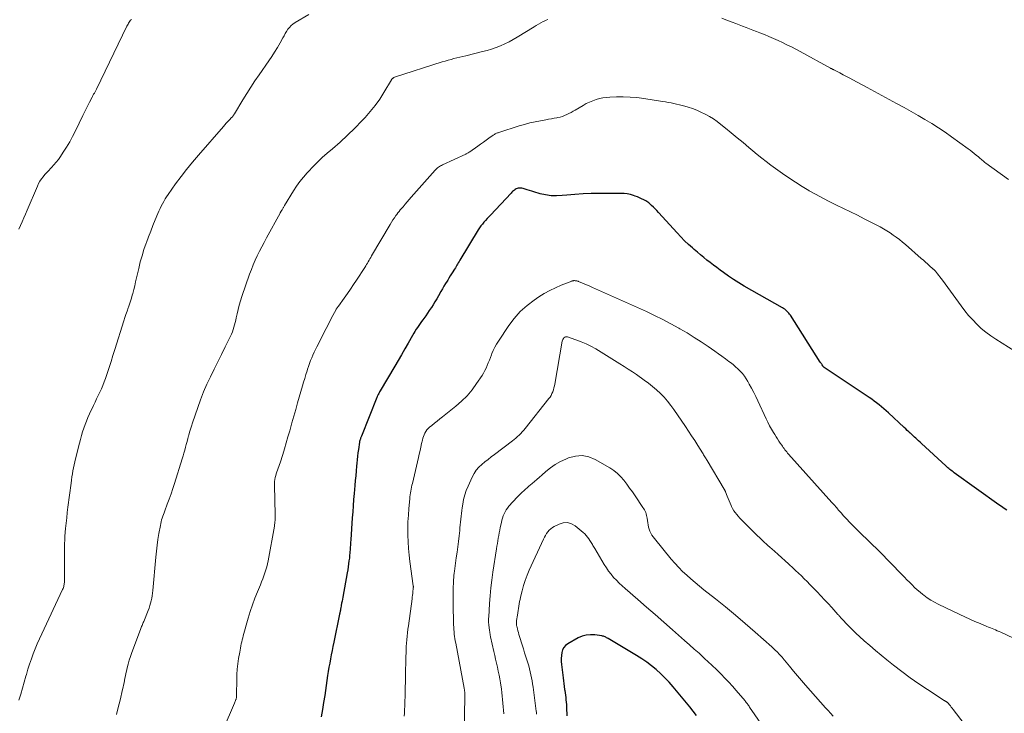
# Model space of a CAD drawing. Units: feet. Extents: x 1955000 to 1960035, y 510000 to 515006.
# Drawn here: x 1957290 to 1957508, y 510207 to 510361 of the extents above; entities that cross this region are included whole.
import ezdxf

# ---------------------------------------------------------------- set-up
doc = ezdxf.new("R2010")
doc.units = ezdxf.units.FT
doc.header["$LTSCALE"] = 100
doc.header["$MEASUREMENT"] = 0
doc.layers.add('CONTOUR INDEX', color=32, linetype='Continuous', lineweight=25)
doc.layers.add('CONTOUR INTERMEDIATE', color=40, linetype='Continuous', lineweight=15)

msp = doc.modelspace()

# ---------------------------------------------------------------- linework, layer by layer
at = {"layer": 'CONTOUR INDEX', "flags": 128}
for points, elevation in [([(1957508.75, 510252.36), (1957508.14, 510252.73), (1957507.56, 510253.12), (1957506.97, 510253.52), (1957497.07, 510260.66), (1957496.83, 510260.83), (1957496.59, 510261.01), (1957496.35, 510261.2), (1957496.11, 510261.39), (1957495.88, 510261.58), (1957495.66, 510261.77), (1957495.43, 510261.97), (1957495.21, 510262.17), (1957489.79, 510267.16), (1957489.49, 510267.44), (1957489.18, 510267.72), (1957488.88, 510268.01), (1957488.58, 510268.29), (1957488.28, 510268.57), (1957487.97, 510268.85), (1957487.67, 510269.13), (1957487.36, 510269.41), (1957487.3, 510269.45), (1957486.97, 510269.75), (1957486.63, 510270.05), (1957486.3, 510270.36), (1957485.97, 510270.66), (1957482.45, 510273.93), (1957481.94, 510274.39), (1957481.43, 510274.84), (1957480.91, 510275.29), (1957480.38, 510275.73), (1957479.85, 510276.15), (1957479.31, 510276.57), (1957478.75, 510276.97), (1957478.19, 510277.36), (1957468.21, 510284.02), (1957468.16, 510284.06), (1957468.12, 510284.09), (1957468.07, 510284.13), (1957468.03, 510284.17), (1957467.99, 510284.22), (1957467.96, 510284.26), (1957467.92, 510284.31), (1957467.89, 510284.36), (1957467.75, 510284.58), (1957467.65, 510284.74), (1957467.55, 510284.89), (1957467.45, 510285.05), (1957467.35, 510285.21), (1957460.7, 510295.6), (1957460.53, 510295.85), (1957460.34, 510296.09), (1957460.14, 510296.32), (1957459.93, 510296.55), (1957459.7, 510296.75), (1957459.46, 510296.95), (1957459.21, 510297.12), (1957458.95, 510297.28), (1957450.47, 510302.09), (1957449.28, 510302.79), (1957448.11, 510303.52), (1957446.97, 510304.29), (1957445.84, 510305.08), (1957445.09, 510305.64), (1957444.36, 510306.18), (1957443.63, 510306.73), (1957442.91, 510307.29), (1957442.19, 510307.86), (1957441.47, 510308.43), (1957440.76, 510309.01), (1957440.06, 510309.59), (1957439.37, 510310.19), (1957438.95, 510310.55), (1957438.06, 510311.35), (1957437.2, 510312.16), (1957436.36, 510313.01), (1957435.55, 510313.88), (1957431.45, 510318.46), (1957431.08, 510318.86), (1957430.7, 510319.25), (1957430.31, 510319.63), (1957429.91, 510320.01), (1957429.52, 510320.36), (1957429.3, 510320.54), (1957429.07, 510320.71), (1957428.84, 510320.86), (1957428.59, 510321.01), (1957428.16, 510321.24), (1957427.69, 510321.47), (1957427.22, 510321.69), (1957426.73, 510321.89), (1957426.24, 510322.07), (1957425.87, 510322.2), (1957425.18, 510322.39), (1957424.49, 510322.54), (1957423.78, 510322.63), (1957423.06, 510322.66), (1957418.25, 510322.67), (1957416.46, 510322.65), (1957414.67, 510322.58), (1957412.89, 510322.46), (1957411.11, 510322.3), (1957410.01, 510322.18), (1957408.78, 510322.12), (1957407.57, 510322.15), (1957406.36, 510322.33), (1957405.17, 510322.6), (1957403.76, 510323.01), (1957403.28, 510323.16), (1957402.79, 510323.3), (1957402.31, 510323.45), (1957401.82, 510323.6), (1957401.35, 510323.74), (1957401.1, 510323.8), (1957400.85, 510323.84), (1957400.59, 510323.84), (1957400.34, 510323.81), (1957400.31, 510323.8), (1957400.07, 510323.74), (1957399.85, 510323.66), (1957399.63, 510323.55), (1957399.43, 510323.42), (1957399.24, 510323.26), (1957399.05, 510323.1), (1957398.87, 510322.93), (1957398.7, 510322.75), (1957394.13, 510317.85), (1957393.77, 510317.46), (1957393.4, 510317.06), (1957393.05, 510316.67), (1957392.69, 510316.27), (1957392.35, 510315.86), (1957392.02, 510315.44), (1957391.71, 510315), (1957391.42, 510314.55), (1957387.32, 510307.81), (1957387.16, 510307.53), (1957386.99, 510307.25), (1957386.83, 510306.97), (1957386.67, 510306.7), (1957386.51, 510306.42), (1957386.34, 510306.14), (1957386.17, 510305.87), (1957386, 510305.59), (1957385.78, 510305.24), (1957385.49, 510304.79), (1957385.2, 510304.34), (1957384.92, 510303.88), (1957384.64, 510303.43), (1957384.5, 510303.2), (1957384.15, 510302.63), (1957383.81, 510302.06), (1957383.47, 510301.48), (1957383.14, 510300.91), (1957382.58, 510299.91), (1957382.19, 510299.26), (1957381.81, 510298.6), (1957381.41, 510297.96), (1957381, 510297.32), (1957380.94, 510297.23), (1957380.55, 510296.64), (1957380.16, 510296.06), (1957379.75, 510295.49), (1957379.33, 510294.92), (1957379.11, 510294.63), (1957378.8, 510294.21), (1957378.5, 510293.79), (1957378.2, 510293.36), (1957377.91, 510292.93), (1957377.63, 510292.49), (1957377.35, 510292.04), (1957377.08, 510291.6), (1957376.82, 510291.14), (1957375.87, 510289.45), (1957375.13, 510288.15), (1957374.39, 510286.86), (1957373.64, 510285.57), (1957372.88, 510284.28), (1957369.63, 510278.81), (1957369.52, 510278.61), (1957369.41, 510278.41), (1957369.31, 510278.22), (1957369.2, 510278.01), (1957369.14, 510277.89), (1957369.07, 510277.75), (1957369.01, 510277.61), (1957368.95, 510277.47), (1957368.89, 510277.33), (1957365.5, 510268.78), (1957365.44, 510268.62), (1957365.37, 510268.45), (1957365.31, 510268.29), (1957365.25, 510268.13), (1957365.18, 510267.96), (1957365.15, 510267.88), (1957365.13, 510267.8), (1957365.1, 510267.72), (1957365.08, 510267.65), (1957365.05, 510267.52), (1957365.02, 510267.4), (1957364.81, 510265.83), (1957364.72, 510265.06), (1957364.62, 510264.29), (1957364.54, 510263.52), (1957364.47, 510262.75), (1957364.41, 510262.14), (1957364.31, 510261.06), (1957364.22, 510259.98), (1957364.12, 510258.9), (1957364.02, 510257.82), (1957363.87, 510256.04), (1957363.75, 510254.68), (1957363.64, 510253.32), (1957363.54, 510251.96), (1957363.44, 510250.6), (1957363.1, 510245.72), (1957363.06, 510245.16), (1957363.03, 510244.61), (1957362.99, 510244.06), (1957362.95, 510243.5), (1957362.93, 510243.1), (1957362.9, 510242.75), (1957362.87, 510242.4), (1957362.83, 510242.05), (1957362.8, 510241.7), (1957362.72, 510241.06), (1957362.64, 510240.39), (1957362.54, 510239.73), (1957362.44, 510239.06), (1957362.32, 510238.4), (1957361.34, 510233.03), (1957361.26, 510232.57), (1957361.18, 510232.11), (1957361.09, 510231.65), (1957361, 510231.19), (1957360.89, 510230.6), (1957360.86, 510230.43), (1957360.83, 510230.27), (1957360.81, 510230.1), (1957360.78, 510229.94), (1957360.75, 510229.77), (1957360.72, 510229.6), (1957360.69, 510229.44), (1957360.65, 510229.27), (1957359.36, 510223), (1957359.17, 510222.08), (1957358.99, 510221.15), (1957358.8, 510220.23), (1957358.62, 510219.31), (1957358.44, 510218.39), (1957358.27, 510217.46), (1957358.12, 510216.53), (1957357.98, 510215.6), (1957357.34, 510211.22), (1957357.09, 510209.63), (1957356.82, 510208.04), (1957356.52, 510206.46)], 980), ([(1957439.89, 510206.78), (1957439.15, 510207.71), (1957438.41, 510208.64), (1957437.66, 510209.56), (1957436.9, 510210.47), (1957434.67, 510213.13), (1957433.79, 510214.14), (1957432.87, 510215.11), (1957431.91, 510216.03), (1957430.91, 510216.93), (1957429.88, 510217.77), (1957428.81, 510218.57), (1957427.71, 510219.32), (1957426.58, 510220.04), (1957420.25, 510223.82), (1957420.08, 510223.92), (1957419.91, 510224.01), (1957419.73, 510224.11), (1957419.56, 510224.2), (1957419.37, 510224.28), (1957419.19, 510224.35), (1957419.01, 510224.39), (1957418.82, 510224.43), (1957417.27, 510224.65), (1957416.32, 510224.69), (1957415.39, 510224.61), (1957414.5, 510224.35), (1957413.62, 510223.97), (1957411.32, 510222.68), (1957410.82, 510222.3), (1957410.41, 510221.86), (1957410.13, 510221.32), (1957409.94, 510220.72), (1957409.86, 510220.06), (1957409.81, 510219.4), (1957409.83, 510218.74), (1957409.88, 510218.08), (1957410.24, 510215.1), (1957410.32, 510214.46), (1957410.41, 510213.82), (1957410.49, 510213.19), (1957410.59, 510212.55), (1957410.62, 510212.31), (1957410.69, 510211.79), (1957410.76, 510211.28), (1957410.83, 510210.76), (1957410.89, 510210.24), (1957410.94, 510209.72), (1957410.98, 510209.2), (1957411.01, 510208.68), (1957411.03, 510208.16), (1957411.04, 510207.92), (1957411.06, 510207.29), (1957411.08, 510206.65)], 960)]:
    msp.add_lwpolyline(points, dxfattribs=dict(at, elevation=elevation))
at = {"layer": 'CONTOUR INTERMEDIATE', "flags": 128}
for points, elevation in [([(1957353.83, 510362.38), (1957350.74, 510360.59), (1957350.29, 510360.28), (1957349.87, 510359.94), (1957349.5, 510359.54), (1957349.17, 510359.1), (1957348.87, 510358.63), (1957348.58, 510358.15), (1957348.3, 510357.67), (1957348.02, 510357.19), (1957347.41, 510356.09), (1957346.82, 510355.06), (1957346.21, 510354.05), (1957345.56, 510353.05), (1957344.9, 510352.07), (1957342.77, 510349.03), (1957341.83, 510347.66), (1957340.91, 510346.27), (1957340.02, 510344.87), (1957339.15, 510343.46), (1957337.28, 510340.36), (1957337.21, 510340.25), (1957337.14, 510340.14), (1957337.07, 510340.02), (1957337, 510339.91), (1957336.92, 510339.8), (1957336.84, 510339.7), (1957336.76, 510339.6), (1957336.67, 510339.5), (1957336.17, 510338.97), (1957335.82, 510338.6), (1957335.49, 510338.24), (1957335.16, 510337.87), (1957334.83, 510337.49), (1957329.28, 510331.14), (1957327.97, 510329.59), (1957326.68, 510328.01), (1957325.45, 510326.4), (1957324.24, 510324.76), (1957322.58, 510322.44), (1957322.24, 510321.94), (1957321.91, 510321.43), (1957321.6, 510320.9), (1957321.31, 510320.37), (1957321.04, 510319.83), (1957320.77, 510319.28), (1957320.52, 510318.73), (1957320.28, 510318.17), (1957319.71, 510316.81), (1957319.2, 510315.57), (1957318.7, 510314.32), (1957318.22, 510313.06), (1957317.75, 510311.8), (1957317.68, 510311.6), (1957317.21, 510310.23), (1957316.78, 510308.84), (1957316.39, 510307.44), (1957316.05, 510306.03), (1957315.57, 510303.92), (1957315.36, 510303.05), (1957315.15, 510302.18), (1957314.94, 510301.31), (1957314.71, 510300.44), (1957314.62, 510300.08), (1957314.43, 510299.4), (1957314.23, 510298.73), (1957314.01, 510298.06), (1957313.77, 510297.39), (1957313.73, 510297.27), (1957313.46, 510296.54), (1957313.21, 510295.81), (1957312.97, 510295.08), (1957312.73, 510294.34), (1957310.75, 510287.99), (1957310.33, 510286.66), (1957309.9, 510285.32), (1957309.47, 510283.99), (1957309.04, 510282.66), (1957308.68, 510281.58), (1957308.41, 510280.8), (1957308.11, 510280.03), (1957307.78, 510279.27), (1957307.43, 510278.53), (1957307.06, 510277.78), (1957306.7, 510277.04), (1957306.34, 510276.3), (1957305.98, 510275.55), (1957305.1, 510273.7), (1957304.75, 510272.92), (1957304.42, 510272.13), (1957304.12, 510271.33), (1957303.84, 510270.52), (1957303.58, 510269.7), (1957303.34, 510268.88), (1957303.11, 510268.05), (1957302.89, 510267.22), (1957302.02, 510263.71), (1957301.86, 510263.04), (1957301.71, 510262.38), (1957301.57, 510261.71), (1957301.44, 510261.04), (1957301.32, 510260.37), (1957301.21, 510259.7), (1957301.11, 510259.02), (1957301.02, 510258.34), (1957300.33, 510253.03), (1957300.18, 510251.83), (1957300.05, 510250.63), (1957299.93, 510249.43), (1957299.82, 510248.23), (1957299.67, 510246.53), (1957299.65, 510246.18), (1957299.62, 510245.83), (1957299.61, 510245.48), (1957299.59, 510245.13), (1957299.58, 510244.78), (1957299.58, 510244.43), (1957299.57, 510244.09), (1957299.57, 510243.74), (1957299.56, 510236.51), (1957299.55, 510236.28), (1957299.53, 510236.05), (1957299.5, 510235.82), (1957299.45, 510235.59), (1957299.39, 510235.37), (1957299.33, 510235.15), (1957299.24, 510234.94), (1957299.15, 510234.73), (1957294.51, 510224.86), (1957294.01, 510223.77), (1957293.53, 510222.66), (1957293.07, 510221.55), (1957292.63, 510220.43), (1957292.22, 510219.3), (1957291.83, 510218.17), (1957291.46, 510217.02), (1957291.11, 510215.87), (1957291, 510215.5), (1957290.62, 510214.16), (1957290.23, 510212.82), (1957289.84, 510211.48), (1957289.45, 510210.14)], 992), ([(1957314.42, 510361.28), (1957314.25, 510361.1), (1957314.09, 510360.9), (1957313.94, 510360.7), (1957313.8, 510360.49), (1957313.67, 510360.27), (1957313.55, 510360.05), (1957313.43, 510359.82), (1957306.67, 510345.79), (1957306.6, 510345.65), (1957306.53, 510345.51), (1957306.45, 510345.37), (1957306.37, 510345.23), (1957306.29, 510345.1), (1957306.2, 510344.96), (1957306.12, 510344.83), (1957306.03, 510344.69), (1957306.02, 510344.67), (1957305.93, 510344.52), (1957305.85, 510344.37), (1957305.76, 510344.22), (1957305.69, 510344.07), (1957305.11, 510342.91), (1957304.75, 510342.18), (1957304.39, 510341.45), (1957304.03, 510340.71), (1957303.67, 510339.98), (1957302, 510336.53), (1957301.38, 510335.32), (1957300.73, 510334.13), (1957300.03, 510332.96), (1957299.3, 510331.82), (1957298.65, 510330.84), (1957298.2, 510330.21), (1957297.73, 510329.6), (1957297.23, 510329.01), (1957296.71, 510328.44), (1957296.49, 510328.22), (1957296.06, 510327.77), (1957295.64, 510327.32), (1957295.23, 510326.85), (1957294.82, 510326.38), (1957294.44, 510325.89), (1957294.1, 510325.38), (1957293.8, 510324.84), (1957293.54, 510324.29), (1957291.3, 510318.93), (1957290.93, 510318.07), (1957290.56, 510317.22), (1957290.18, 510316.36), (1957289.8, 510315.52), (1957289.43, 510314.73)], 996), ([(1957406.87, 510361.31), (1957406.47, 510361.13), (1957406.07, 510360.94), (1957405.83, 510360.81), (1957405.31, 510360.55), (1957404.8, 510360.27), (1957404.3, 510359.98), (1957403.81, 510359.68), (1957400.08, 510357.34), (1957399.18, 510356.81), (1957398.26, 510356.31), (1957397.32, 510355.86), (1957396.36, 510355.44), (1957395.38, 510355.07), (1957394.39, 510354.73), (1957393.39, 510354.43), (1957392.37, 510354.16), (1957388.63, 510353.25), (1957387.98, 510353.09), (1957387.33, 510352.93), (1957386.68, 510352.77), (1957386.02, 510352.6), (1957385.38, 510352.42), (1957384.73, 510352.24), (1957384.08, 510352.05), (1957383.44, 510351.85), (1957372.81, 510348.45), (1957372.7, 510348.41), (1957372.6, 510348.36), (1957372.51, 510348.29), (1957372.42, 510348.22), (1957372.34, 510348.14), (1957372.26, 510348.06), (1957372.19, 510347.97), (1957372.13, 510347.87), (1957370.47, 510345.07), (1957369.54, 510343.61), (1957368.54, 510342.2), (1957367.45, 510340.85), (1957366.3, 510339.55), (1957365.57, 510338.78), (1957364.01, 510337.17), (1957362.41, 510335.6), (1957360.77, 510334.08), (1957359.09, 510332.6), (1957357.89, 510331.58), (1957356.8, 510330.62), (1957355.74, 510329.62), (1957354.71, 510328.59), (1957353.71, 510327.54), (1957353.46, 510327.27), (1957352.62, 510326.31), (1957351.83, 510325.31), (1957351.1, 510324.28), (1957350.41, 510323.21), (1957348.41, 510319.95), (1957348.33, 510319.82), (1957348.26, 510319.69), (1957348.18, 510319.56), (1957348.1, 510319.43), (1957348.03, 510319.3), (1957347.95, 510319.17), (1957347.87, 510319.04), (1957347.79, 510318.91), (1957347.55, 510318.53), (1957347.54, 510318.51), (1957347.52, 510318.49), (1957347.51, 510318.47), (1957347.5, 510318.45), (1957347.46, 510318.38), (1957347.45, 510318.37), (1957347.44, 510318.35), (1957347.43, 510318.33), (1957347.42, 510318.31), (1957344.41, 510312.78), (1957343.89, 510311.8), (1957343.37, 510310.82), (1957342.87, 510309.83), (1957342.37, 510308.83), (1957341.9, 510307.83), (1957341.46, 510306.81), (1957341.05, 510305.78), (1957340.67, 510304.74), (1957338.95, 510299.74), (1957338.64, 510298.8), (1957338.36, 510297.85), (1957338.12, 510296.89), (1957337.9, 510295.93), (1957337.71, 510295.05), (1957337.59, 510294.52), (1957337.47, 510293.99), (1957337.33, 510293.47), (1957337.18, 510292.95), (1957337.02, 510292.43), (1957336.84, 510291.92), (1957336.63, 510291.43), (1957336.4, 510290.94), (1957335.22, 510288.57), (1957334.4, 510286.92), (1957333.59, 510285.27), (1957332.77, 510283.61), (1957331.96, 510281.95), (1957331.18, 510280.28), (1957330.44, 510278.59), (1957329.77, 510276.87), (1957329.15, 510275.14), (1957327.98, 510271.69), (1957327.75, 510271.01), (1957327.54, 510270.33), (1957327.34, 510269.65), (1957327.14, 510268.96), (1957327.11, 510268.86), (1957326.94, 510268.22), (1957326.77, 510267.58), (1957326.6, 510266.94), (1957326.43, 510266.3), (1957326.25, 510265.65), (1957326.07, 510265.02), (1957325.88, 510264.38), (1957325.69, 510263.74), (1957323.99, 510258.29), (1957323.61, 510257.12), (1957323.22, 510255.96), (1957322.81, 510254.81), (1957322.39, 510253.66), (1957321.82, 510252.17), (1957321.67, 510251.77), (1957321.53, 510251.37), (1957321.39, 510250.97), (1957321.26, 510250.57), (1957321.13, 510250.16), (1957321.02, 510249.76), (1957320.93, 510249.34), (1957320.85, 510248.93), (1957320.54, 510247.16), (1957320.32, 510245.85), (1957320.13, 510244.54), (1957319.97, 510243.23), (1957319.83, 510241.91), (1957319.15, 510234.47), (1957319.09, 510233.91), (1957319.01, 510233.35), (1957318.92, 510232.79), (1957318.81, 510232.24), (1957318.68, 510231.69), (1957318.53, 510231.14), (1957318.35, 510230.61), (1957318.15, 510230.08), (1957317.15, 510227.58), (1957317.06, 510227.37), (1957316.97, 510227.15), (1957316.88, 510226.93), (1957316.79, 510226.71), (1957316.69, 510226.49), (1957316.6, 510226.27), (1957316.52, 510226.05), (1957316.43, 510225.83), (1957314.51, 510220.7), (1957314.21, 510219.86), (1957313.94, 510219.01), (1957313.7, 510218.15), (1957313.49, 510217.29), (1957313.32, 510216.56), (1957313.21, 510216.05), (1957313.1, 510215.54), (1957312.99, 510215.03), (1957312.89, 510214.52), (1957312.78, 510214.01), (1957312.67, 510213.5), (1957312.56, 510213), (1957312.44, 510212.49), (1957311.89, 510210.12), (1957311.51, 510208.54), (1957311.14, 510206.95)], 988), ([(1957509.09, 510325.78), (1957504.11, 510329.4), (1957503.9, 510329.56), (1957503.68, 510329.72), (1957503.47, 510329.89), (1957503.27, 510330.06), (1957503.06, 510330.24), (1957502.86, 510330.41), (1957502.65, 510330.59), (1957502.45, 510330.76), (1957501.98, 510331.16), (1957501.53, 510331.53), (1957501.08, 510331.9), (1957500.63, 510332.25), (1957500.16, 510332.59), (1957496.48, 510335.22), (1957495.03, 510336.23), (1957493.56, 510337.22), (1957492.08, 510338.16), (1957490.57, 510339.08), (1957489.05, 510339.97), (1957487.52, 510340.85), (1957485.98, 510341.71), (1957484.43, 510342.56), (1957484.27, 510342.65), (1957482.63, 510343.53), (1957481, 510344.41), (1957479.36, 510345.3), (1957477.73, 510346.18), (1957474.59, 510347.88), (1957473.87, 510348.27), (1957473.15, 510348.65), (1957472.43, 510349.03), (1957471.71, 510349.41), (1957470.47, 510350.04), (1957470.36, 510350.09), (1957470.26, 510350.15), (1957470.15, 510350.2), (1957470.04, 510350.26), (1957469.93, 510350.32), (1957469.83, 510350.37), (1957469.72, 510350.43), (1957469.61, 510350.49), (1957462.86, 510354.16), (1957461.89, 510354.68), (1957460.92, 510355.19), (1957459.94, 510355.69), (1957458.96, 510356.17), (1957457.96, 510356.64), (1957456.96, 510357.09), (1957455.95, 510357.52), (1957454.94, 510357.94), (1957453.92, 510358.34), (1957453.16, 510358.63), (1957452.4, 510358.93), (1957451.63, 510359.22), (1957450.87, 510359.5), (1957450.1, 510359.79), (1957449.34, 510360.08), (1957448.57, 510360.37), (1957447.81, 510360.67), (1957446.78, 510361.09), (1957445.51, 510361.6)], 988), ([(1957510.55, 510287.67), (1957506.29, 510290.3), (1957505.18, 510291.04), (1957504.1, 510291.83), (1957503.08, 510292.7), (1957502.1, 510293.61), (1957501.17, 510294.57), (1957500.27, 510295.57), (1957499.42, 510296.6), (1957498.61, 510297.67), (1957494.45, 510303.38), (1957494.18, 510303.75), (1957493.91, 510304.11), (1957493.63, 510304.47), (1957493.34, 510304.82), (1957492.9, 510305.37), (1957492.83, 510305.44), (1957492.77, 510305.52), (1957492.7, 510305.59), (1957492.63, 510305.67), (1957492.56, 510305.74), (1957492.48, 510305.81), (1957492.41, 510305.88), (1957492.33, 510305.95), (1957491.58, 510306.62), (1957491.13, 510307.03), (1957490.67, 510307.43), (1957490.22, 510307.84), (1957489.76, 510308.24), (1957486.23, 510311.3), (1957485.57, 510311.86), (1957484.91, 510312.4), (1957484.22, 510312.92), (1957483.53, 510313.43), (1957482.82, 510313.92), (1957482.1, 510314.38), (1957481.36, 510314.82), (1957480.6, 510315.23), (1957477.12, 510317.04), (1957475.59, 510317.82), (1957474.06, 510318.59), (1957472.52, 510319.34), (1957470.97, 510320.08), (1957469.43, 510320.83), (1957467.9, 510321.6), (1957466.4, 510322.42), (1957464.9, 510323.26), (1957464.83, 510323.3), (1957463.33, 510324.2), (1957461.85, 510325.14), (1957460.39, 510326.11), (1957458.95, 510327.12), (1957456.4, 510328.96), (1957455.36, 510329.72), (1957454.34, 510330.5), (1957453.34, 510331.3), (1957452.35, 510332.12), (1957451.49, 510332.85), (1957450.19, 510333.94), (1957448.9, 510335.02), (1957447.59, 510336.09), (1957446.29, 510337.16), (1957445.29, 510337.98), (1957444.46, 510338.61), (1957443.61, 510339.21), (1957442.72, 510339.75), (1957441.82, 510340.26), (1957441.77, 510340.29), (1957440.86, 510340.73), (1957439.93, 510341.14), (1957438.98, 510341.49), (1957438.01, 510341.81), (1957437.27, 510342.03), (1957436.66, 510342.21), (1957436.06, 510342.37), (1957435.44, 510342.51), (1957434.83, 510342.65), (1957434.21, 510342.77), (1957433.59, 510342.88), (1957432.97, 510342.99), (1957432.35, 510343.09), (1957428.15, 510343.75), (1957426.65, 510343.94), (1957425.14, 510344.07), (1957423.62, 510344.11), (1957422.11, 510344.1), (1957420.64, 510344.05), (1957419.86, 510343.99), (1957419.08, 510343.88), (1957418.32, 510343.72), (1957417.56, 510343.51), (1957416.82, 510343.24), (1957416.1, 510342.95), (1957415.39, 510342.6), (1957414.7, 510342.22), (1957412.96, 510341.17), (1957412.5, 510340.91), (1957412.03, 510340.65), (1957411.56, 510340.4), (1957411.08, 510340.17), (1957410.59, 510339.96), (1957410.1, 510339.77), (1957409.59, 510339.62), (1957409.07, 510339.5), (1957408.88, 510339.47), (1957408.27, 510339.35), (1957407.65, 510339.23), (1957407.03, 510339.12), (1957406.41, 510339.01), (1957405.25, 510338.81), (1957404.05, 510338.57), (1957402.86, 510338.31), (1957401.68, 510337.99), (1957400.51, 510337.65), (1957396, 510336.21), (1957395.83, 510336.15), (1957395.67, 510336.09), (1957395.5, 510336.02), (1957395.35, 510335.94), (1957395.19, 510335.86), (1957395.04, 510335.77), (1957394.89, 510335.67), (1957394.74, 510335.57), (1957393.79, 510334.91), (1957393.17, 510334.47), (1957392.55, 510334.04), (1957391.94, 510333.6), (1957391.32, 510333.16), (1957389.53, 510331.87), (1957389.42, 510331.8), (1957389.14, 510331.64), (1957389.02, 510331.57), (1957388.89, 510331.5), (1957388.76, 510331.44), (1957388.63, 510331.37), (1957383.45, 510328.99), (1957383.22, 510328.88), (1957383, 510328.76), (1957382.79, 510328.63), (1957382.58, 510328.48), (1957382.39, 510328.33), (1957382.2, 510328.17), (1957382.02, 510327.99), (1957381.84, 510327.81), (1957376.54, 510321.81), (1957376.08, 510321.29), (1957375.63, 510320.77), (1957375.17, 510320.25), (1957374.72, 510319.72), (1957374.38, 510319.31), (1957374.11, 510318.99), (1957373.84, 510318.66), (1957373.58, 510318.32), (1957373.32, 510317.98), (1957373.14, 510317.73), (1957372.8, 510317.25), (1957372.47, 510316.77), (1957372.16, 510316.28), (1957371.85, 510315.78), (1957367.74, 510308.77), (1957367.55, 510308.45), (1957367.37, 510308.13), (1957367.18, 510307.81), (1957367, 510307.5), (1957366.81, 510307.18), (1957366.62, 510306.87), (1957366.43, 510306.55), (1957366.23, 510306.24), (1957364.41, 510303.42), (1957363.74, 510302.41), (1957363.07, 510301.4), (1957362.37, 510300.41), (1957361.66, 510299.42), (1957360.37, 510297.66), (1957360.3, 510297.56), (1957360.23, 510297.46), (1957360.16, 510297.37), (1957360.1, 510297.27), (1957360.03, 510297.17), (1957359.97, 510297.07), (1957359.91, 510296.97), (1957359.86, 510296.86), (1957358.8, 510294.87), (1957358.23, 510293.77), (1957357.65, 510292.67), (1957357.09, 510291.56), (1957356.52, 510290.45), (1957355.59, 510288.6), (1957355.3, 510288), (1957355.01, 510287.39), (1957354.73, 510286.77), (1957354.46, 510286.16), (1957354.21, 510285.53), (1957353.97, 510284.9), (1957353.74, 510284.27), (1957353.53, 510283.63), (1957353.41, 510283.26), (1957353.15, 510282.43), (1957352.9, 510281.6), (1957352.65, 510280.77), (1957352.4, 510279.93), (1957351.31, 510276.16), (1957350.89, 510274.69), (1957350.47, 510273.21), (1957350.05, 510271.73), (1957349.64, 510270.25), (1957349.56, 510269.94), (1957349.18, 510268.61), (1957348.8, 510267.29), (1957348.4, 510265.97), (1957348, 510264.66), (1957347.42, 510262.85), (1957347.29, 510262.44), (1957347.15, 510262.04), (1957347, 510261.63), (1957346.85, 510261.23), (1957346.71, 510260.83), (1957346.57, 510260.42), (1957346.46, 510260.01), (1957346.36, 510259.6), (1957346.35, 510259.56), (1957346.27, 510259.13), (1957346.21, 510258.69), (1957346.18, 510258.25), (1957346.18, 510257.8), (1957346.34, 510251.34), (1957346.34, 510251.02), (1957346.34, 510250.7), (1957346.33, 510250.38), (1957346.32, 510250.06), (1957346.29, 510249.74), (1957346.26, 510249.42), (1957346.22, 510249.11), (1957346.16, 510248.79), (1957344.76, 510241.1), (1957344.62, 510240.41), (1957344.46, 510239.73), (1957344.27, 510239.06), (1957344.06, 510238.39), (1957343.82, 510237.73), (1957343.58, 510237.07), (1957343.32, 510236.42), (1957343.06, 510235.77), (1957342.4, 510234.21), (1957341.82, 510232.77), (1957341.28, 510231.32), (1957340.8, 510229.85), (1957340.35, 510228.37), (1957339.26, 510224.45), (1957339.13, 510224), (1957339.02, 510223.54), (1957338.91, 510223.09), (1957338.81, 510222.63), (1957338.71, 510222.18), (1957338.62, 510221.72), (1957338.54, 510221.26), (1957338.46, 510220.8), (1957338.22, 510219.38), (1957338.06, 510218.21), (1957337.93, 510217.03), (1957337.85, 510215.85), (1957337.81, 510214.67), (1957337.77, 510211.44), (1957337.77, 510211.3), (1957337.77, 510211.17), (1957337.76, 510211.04), (1957337.75, 510210.91), (1957337.74, 510210.78), (1957337.72, 510210.65), (1957337.68, 510210.52), (1957337.64, 510210.4), (1957337.59, 510210.26), (1957337.52, 510210.07), (1957337.44, 510209.87), (1957337.36, 510209.68), (1957337.28, 510209.49), (1957332.3, 510197.82)], 984), ([(1957510.27, 510223.94), (1957507.4, 510225.23), (1957507.02, 510225.4), (1957506.64, 510225.56), (1957506.26, 510225.73), (1957505.87, 510225.89), (1957505.49, 510226.04), (1957505.1, 510226.2), (1957504.72, 510226.36), (1957504.33, 510226.52), (1957502.81, 510227.14), (1957501.67, 510227.62), (1957500.54, 510228.11), (1957499.41, 510228.62), (1957498.3, 510229.15), (1957493.49, 510231.47), (1957492.66, 510231.9), (1957491.85, 510232.37), (1957491.07, 510232.89), (1957490.32, 510233.44), (1957490.1, 510233.61), (1957489.48, 510234.12), (1957488.87, 510234.64), (1957488.28, 510235.19), (1957487.71, 510235.75), (1957487.15, 510236.33), (1957486.58, 510236.9), (1957486.02, 510237.48), (1957485.46, 510238.05), (1957480.48, 510243.14), (1957480.04, 510243.58), (1957479.61, 510244.02), (1957479.16, 510244.45), (1957478.71, 510244.87), (1957478.27, 510245.3), (1957477.82, 510245.73), (1957477.38, 510246.16), (1957476.94, 510246.59), (1957473.76, 510249.78), (1957473.32, 510250.23), (1957472.88, 510250.7), (1957472.45, 510251.17), (1957472.03, 510251.65), (1957471.62, 510252.12), (1957471.41, 510252.37), (1957471.2, 510252.61), (1957470.99, 510252.85), (1957470.78, 510253.1), (1957470.56, 510253.34), (1957470.35, 510253.58), (1957470.13, 510253.82), (1957469.92, 510254.06), (1957460.28, 510264.79), (1957460.08, 510265.02), (1957459.88, 510265.26), (1957459.69, 510265.51), (1957459.5, 510265.76), (1957459.31, 510266.01), (1957459.13, 510266.26), (1957458.95, 510266.52), (1957458.77, 510266.77), (1957458.47, 510267.2), (1957458.15, 510267.67), (1957457.83, 510268.15), (1957457.52, 510268.63), (1957457.22, 510269.12), (1957456.92, 510269.6), (1957456.49, 510270.33), (1957456.08, 510271.08), (1957455.69, 510271.84), (1957455.32, 510272.61), (1957453.49, 510276.59), (1957453.04, 510277.54), (1957452.58, 510278.48), (1957452.09, 510279.41), (1957451.59, 510280.34), (1957451.27, 510280.91), (1957450.9, 510281.53), (1957450.5, 510282.11), (1957450.05, 510282.67), (1957449.57, 510283.2), (1957449.06, 510283.71), (1957448.53, 510284.19), (1957447.99, 510284.65), (1957447.42, 510285.09), (1957447.04, 510285.38), (1957446.27, 510285.94), (1957445.5, 510286.51), (1957444.72, 510287.06), (1957443.94, 510287.61), (1957442.46, 510288.65), (1957440.93, 510289.7), (1957439.37, 510290.71), (1957437.79, 510291.68), (1957436.18, 510292.62), (1957435.92, 510292.77), (1957434.16, 510293.74), (1957432.38, 510294.68), (1957430.57, 510295.56), (1957428.75, 510296.41), (1957416.76, 510301.8), (1957416.22, 510302.04), (1957415.66, 510302.28), (1957415.11, 510302.52), (1957414.55, 510302.75), (1957413.7, 510303.1), (1957413.57, 510303.15), (1957413.44, 510303.19), (1957413.31, 510303.22), (1957413.17, 510303.25), (1957413.14, 510303.26), (1957413.02, 510303.28), (1957412.9, 510303.29), (1957412.78, 510303.3), (1957412.65, 510303.3), (1957412.53, 510303.29), (1957412.41, 510303.27), (1957412.3, 510303.24), (1957412.18, 510303.2), (1957409.81, 510302.27), (1957408.53, 510301.72), (1957407.29, 510301.11), (1957406.08, 510300.43), (1957404.9, 510299.69), (1957403.84, 510298.97), (1957402.24, 510297.75), (1957400.74, 510296.41), (1957399.41, 510294.92), (1957398.19, 510293.31), (1957395.88, 510289.87), (1957395.46, 510289.21), (1957395.08, 510288.53), (1957394.74, 510287.82), (1957394.44, 510287.1), (1957394.33, 510286.8), (1957394.1, 510286.22), (1957393.88, 510285.63), (1957393.65, 510285.05), (1957393.42, 510284.47), (1957393.18, 510283.89), (1957392.9, 510283.33), (1957392.6, 510282.79), (1957392.27, 510282.26), (1957391.05, 510280.43), (1957390.03, 510279.05), (1957388.94, 510277.74), (1957387.72, 510276.54), (1957386.43, 510275.41), (1957383.46, 510273.05), (1957382.87, 510272.58), (1957382.29, 510272.1), (1957381.7, 510271.63), (1957381.12, 510271.15), (1957380.6, 510270.73), (1957380.3, 510270.44), (1957380.02, 510270.14), (1957379.79, 510269.81), (1957379.58, 510269.45), (1957379.41, 510269.07), (1957379.26, 510268.68), (1957379.13, 510268.29), (1957379.02, 510267.89), (1957378.85, 510267.14), (1957378.67, 510266.35), (1957378.49, 510265.57), (1957378.31, 510264.79), (1957378.13, 510264.01), (1957376.79, 510258.29), (1957376.69, 510257.87), (1957376.6, 510257.44), (1957376.51, 510257.01), (1957376.43, 510256.58), (1957376.36, 510256.15), (1957376.3, 510255.71), (1957376.25, 510255.28), (1957376.2, 510254.84), (1957376.01, 510252.68), (1957375.9, 510251.21), (1957375.82, 510249.74), (1957375.79, 510248.26), (1957375.79, 510246.79), (1957375.84, 510245.32), (1957375.92, 510243.85), (1957376.06, 510242.38), (1957376.24, 510240.92), (1957376.99, 510235.55), (1957377, 510235.49), (1957377, 510235.44), (1957377.01, 510235.38), (1957377.01, 510235.32), (1957377.01, 510235.2), (1957377, 510235.15), (1957377, 510235.04), (1957377, 510235.02), (1957377, 510235), (1957377, 510234.98), (1957376.99, 510234.97), (1957376.91, 510234.22), (1957376.87, 510233.82), (1957376.82, 510233.43), (1957376.77, 510233.04), (1957376.72, 510232.65), (1957375.9, 510226.68), (1957375.8, 510225.91), (1957375.71, 510225.13), (1957375.63, 510224.36), (1957375.56, 510223.58), (1957375.5, 510222.81), (1957375.45, 510222.03), (1957375.41, 510221.25), (1957375.38, 510220.47), (1957375.37, 510220.08), (1957375.34, 510219.1), (1957375.32, 510218.12), (1957375.29, 510217.14), (1957375.27, 510216.16), (1957375.17, 510211.04), (1957375.16, 510210.64), (1957375.15, 510210.24), (1957375.14, 510209.84), (1957375.13, 510209.45), (1957375.11, 510209.05), (1957375.1, 510208.65), (1957375.07, 510208.25), (1957375.05, 510207.86), (1957375.01, 510207.25), (1957374.95, 510206.56)], 976), ([(1957500.95, 510202.7), (1957496.83, 510208.11), (1957496.63, 510208.37), (1957496.43, 510208.62), (1957496.23, 510208.87), (1957496.02, 510209.12), (1957495.73, 510209.47), (1957495.67, 510209.54), (1957495.6, 510209.61), (1957495.53, 510209.67), (1957495.45, 510209.73), (1957495.43, 510209.74), (1957495.36, 510209.79), (1957495.29, 510209.83), (1957495.22, 510209.87), (1957495.15, 510209.91), (1957495.07, 510209.95), (1957495, 510209.99), (1957494.93, 510210.04), (1957494.86, 510210.08), (1957491.12, 510212.5), (1957489.2, 510213.79), (1957487.3, 510215.11), (1957485.45, 510216.48), (1957483.62, 510217.89), (1957482.13, 510219.07), (1957480.84, 510220.11), (1957479.57, 510221.17), (1957478.32, 510222.25), (1957477.08, 510223.34), (1957476.05, 510224.27), (1957475.34, 510224.92), (1957474.65, 510225.58), (1957473.97, 510226.26), (1957473.3, 510226.95), (1957472.24, 510228.08), (1957472.11, 510228.21), (1957471.98, 510228.35), (1957471.86, 510228.49), (1957471.74, 510228.64), (1957471.61, 510228.78), (1957471.49, 510228.92), (1957471.37, 510229.06), (1957471.24, 510229.2), (1957469.9, 510230.7), (1957469.1, 510231.58), (1957468.3, 510232.46), (1957467.48, 510233.32), (1957466.65, 510234.18), (1957465.67, 510235.19), (1957465.04, 510235.82), (1957464.41, 510236.46), (1957463.78, 510237.09), (1957463.14, 510237.72), (1957462.5, 510238.34), (1957461.85, 510238.96), (1957461.2, 510239.57), (1957460.54, 510240.18), (1957460.31, 510240.39), (1957459.53, 510241.11), (1957458.75, 510241.81), (1957457.96, 510242.51), (1957457.17, 510243.21), (1957456.12, 510244.13), (1957455.72, 510244.48), (1957455.33, 510244.83), (1957454.95, 510245.19), (1957454.57, 510245.56), (1957454.19, 510245.93), (1957453.82, 510246.3), (1957453.44, 510246.67), (1957453.06, 510247.04), (1957450.24, 510249.8), (1957449.86, 510250.18), (1957449.49, 510250.57), (1957449.13, 510250.97), (1957448.78, 510251.37), (1957448.45, 510251.79), (1957448.15, 510252.22), (1957447.88, 510252.68), (1957447.64, 510253.16), (1957447.55, 510253.35), (1957447.32, 510253.87), (1957447.09, 510254.4), (1957446.87, 510254.94), (1957446.67, 510255.47), (1957446.32, 510256.4), (1957446.29, 510256.47), (1957446.26, 510256.55), (1957446.22, 510256.63), (1957446.19, 510256.7), (1957446.15, 510256.78), (1957446.11, 510256.85), (1957446.06, 510256.93), (1957446.02, 510257), (1957442.24, 510263.33), (1957442.11, 510263.55), (1957441.98, 510263.76), (1957441.85, 510263.98), (1957441.71, 510264.19), (1957441.58, 510264.41), (1957441.45, 510264.62), (1957441.31, 510264.83), (1957441.18, 510265.05), (1957440.13, 510266.73), (1957439.46, 510267.78), (1957438.78, 510268.83), (1957438.1, 510269.86), (1957437.4, 510270.89), (1957434.82, 510274.66), (1957434.13, 510275.6), (1957433.42, 510276.52), (1957432.65, 510277.39), (1957431.84, 510278.23), (1957431, 510279.03), (1957430.12, 510279.8), (1957429.21, 510280.53), (1957428.27, 510281.22), (1957426.54, 510282.43), (1957425.63, 510283.05), (1957424.72, 510283.66), (1957423.79, 510284.26), (1957422.86, 510284.84), (1957417.48, 510288.13), (1957416.42, 510288.72), (1957415.34, 510289.27), (1957414.23, 510289.74), (1957413.09, 510290.16), (1957411.21, 510290.79), (1957411, 510290.82), (1957410.8, 510290.8), (1957410.62, 510290.73), (1957410.45, 510290.61), (1957410.31, 510290.44), (1957410.19, 510290.26), (1957410.11, 510290.06), (1957410.05, 510289.84), (1957408.42, 510280.34), (1957408.34, 510279.91), (1957408.23, 510279.48), (1957408.1, 510279.05), (1957407.96, 510278.63), (1957407.78, 510278.22), (1957407.58, 510277.83), (1957407.35, 510277.46), (1957407.09, 510277.1), (1957401.81, 510270.48), (1957401.5, 510270.1), (1957401.18, 510269.73), (1957400.85, 510269.36), (1957400.51, 510269.01), (1957400.15, 510268.67), (1957399.79, 510268.34), (1957399.42, 510268.03), (1957399.03, 510267.72), (1957395, 510264.72), (1957394.29, 510264.17), (1957393.58, 510263.62), (1957392.88, 510263.05), (1957392.19, 510262.48), (1957391.55, 510261.86), (1957390.97, 510261.19), (1957390.49, 510260.46), (1957390.07, 510259.68), (1957389.14, 510257.66), (1957388.75, 510256.69), (1957388.41, 510255.71), (1957388.16, 510254.7), (1957387.97, 510253.68), (1957387.86, 510252.87), (1957387.77, 510252.24), (1957387.69, 510251.6), (1957387.62, 510250.97), (1957387.56, 510250.33), (1957387.5, 510249.69), (1957387.43, 510249.06), (1957387.36, 510248.42), (1957387.29, 510247.79), (1957387.16, 510246.62), (1957387.01, 510245.41), (1957386.86, 510244.19), (1957386.7, 510242.98), (1957386.54, 510241.76), (1957386.13, 510238.81), (1957386.07, 510238.33), (1957386.02, 510237.85), (1957385.98, 510237.38), (1957385.94, 510236.9), (1957385.91, 510236.42), (1957385.89, 510235.94), (1957385.87, 510235.46), (1957385.87, 510234.98), (1957385.86, 510231.75), (1957385.87, 510230.77), (1957385.87, 510229.78), (1957385.89, 510228.8), (1957385.91, 510227.82), (1957385.94, 510226.88), (1957385.96, 510226.37), (1957385.99, 510225.86), (1957386.04, 510225.34), (1957386.09, 510224.83), (1957386.16, 510224.32), (1957386.24, 510223.81), (1957386.32, 510223.31), (1957386.41, 510222.8), (1957388.27, 510212.82), (1957388.3, 510212.66), (1957388.33, 510212.49), (1957388.35, 510212.33), (1957388.37, 510212.17), (1957388.4, 510211.99), (1957388.41, 510211.92), (1957388.42, 510211.84), (1957388.42, 510211.77), (1957388.43, 510211.69), (1957388.44, 510211.62), (1957388.45, 510211.54), (1957388.45, 510211.47), (1957388.46, 510211.39), (1957388.46, 510211.35), (1957388.47, 510211.25), (1957388.47, 510211.16), (1957388.47, 510211.06), (1957388.47, 510210.96), (1957388.3, 510202.8)], 972), ([(1957470.2, 510206.63), (1957469.62, 510207.23), (1957469.06, 510207.85), (1957468.5, 510208.47), (1957464.06, 510213.5), (1957463.16, 510214.53), (1957462.27, 510215.57), (1957461.39, 510216.61), (1957460.52, 510217.67), (1957459.05, 510219.47), (1957458.92, 510219.62), (1957458.79, 510219.78), (1957458.66, 510219.94), (1957458.52, 510220.09), (1957458.38, 510220.24), (1957458.24, 510220.39), (1957458.1, 510220.53), (1957457.96, 510220.68), (1957457.7, 510220.93), (1957457.42, 510221.19), (1957457.14, 510221.46), (1957456.85, 510221.72), (1957456.57, 510221.98), (1957452.86, 510225.28), (1957450.7, 510227.17), (1957448.52, 510229.03), (1957446.31, 510230.86), (1957444.07, 510232.65), (1957441.5, 510234.68), (1957440.53, 510235.46), (1957439.57, 510236.25), (1957438.63, 510237.06), (1957437.7, 510237.89), (1957436.79, 510238.74), (1957435.91, 510239.61), (1957435.08, 510240.53), (1957434.27, 510241.47), (1957430.54, 510246.02), (1957430.25, 510246.41), (1957429.98, 510246.81), (1957429.75, 510247.23), (1957429.54, 510247.67), (1957429.37, 510248.12), (1957429.23, 510248.58), (1957429.12, 510249.05), (1957429.04, 510249.53), (1957428.9, 510250.55), (1957428.85, 510250.87), (1957428.78, 510251.18), (1957428.69, 510251.49), (1957428.58, 510251.8), (1957428.45, 510252.09), (1957428.31, 510252.38), (1957428.15, 510252.66), (1957427.98, 510252.93), (1957426.23, 510255.51), (1957425.62, 510256.38), (1957425, 510257.25), (1957424.38, 510258.11), (1957423.74, 510258.96), (1957423.06, 510259.76), (1957422.32, 510260.5), (1957421.49, 510261.15), (1957420.61, 510261.73), (1957417.38, 510263.59), (1957415.93, 510264.17), (1957414.47, 510264.47), (1957412.97, 510264.35), (1957411.46, 510263.95), (1957410.84, 510263.69), (1957409.66, 510263.12), (1957408.52, 510262.48), (1957407.45, 510261.73), (1957406.43, 510260.91), (1957405.51, 510260.11), (1957404.98, 510259.64), (1957404.44, 510259.17), (1957403.9, 510258.7), (1957403.36, 510258.24), (1957403.05, 510257.97), (1957402.67, 510257.64), (1957402.28, 510257.31), (1957401.9, 510256.97), (1957401.51, 510256.64), (1957401.14, 510256.3), (1957400.77, 510255.95), (1957400.41, 510255.59), (1957400.06, 510255.22), (1957398.23, 510253.2), (1957397.92, 510252.81), (1957397.62, 510252.41), (1957397.37, 510251.98), (1957397.14, 510251.53), (1957396.95, 510251.07), (1957396.79, 510250.59), (1957396.65, 510250.11), (1957396.54, 510249.62), (1957396.31, 510248.46), (1957396.2, 510247.87), (1957396.09, 510247.28), (1957395.98, 510246.69), (1957395.87, 510246.1), (1957395.77, 510245.51), (1957395.67, 510244.92), (1957395.57, 510244.33), (1957395.48, 510243.74), (1957394.67, 510238.55), (1957394.42, 510236.82), (1957394.21, 510235.09), (1957394.05, 510233.35), (1957393.92, 510231.61), (1957393.73, 510228.55), (1957393.72, 510228.33), (1957393.71, 510228.12), (1957393.71, 510227.91), (1957393.7, 510227.7), (1957393.71, 510227.49), (1957393.72, 510227.28), (1957393.73, 510227.07), (1957393.75, 510226.85), (1957393.81, 510226.24), (1957393.88, 510225.72), (1957393.95, 510225.21), (1957394.05, 510224.69), (1957394.15, 510224.18), (1957394.87, 510220.97), (1957395.06, 510220.1), (1957395.26, 510219.23), (1957395.46, 510218.35), (1957395.66, 510217.48), (1957395.86, 510216.61), (1957396.04, 510215.73), (1957396.19, 510214.85), (1957396.33, 510213.96), (1957396.54, 510212.59), (1957396.64, 510211.82), (1957396.74, 510211.04), (1957396.82, 510210.26), (1957396.9, 510209.48), (1957396.96, 510208.69), (1957397.02, 510207.91), (1957397.06, 510207.13)], 968), ([(1957456.5, 510201.57), (1957451.66, 510208.63), (1957451.54, 510208.81), (1957451.41, 510208.98), (1957451.29, 510209.15), (1957451.16, 510209.32), (1957451.03, 510209.49), (1957450.9, 510209.66), (1957450.76, 510209.82), (1957450.63, 510209.99), (1957448.66, 510212.29), (1957447.85, 510213.22), (1957447.03, 510214.13), (1957446.19, 510215.03), (1957445.33, 510215.91), (1957444.53, 510216.72), (1957444.06, 510217.19), (1957443.59, 510217.64), (1957443.11, 510218.1), (1957442.63, 510218.54), (1957441.49, 510219.58), (1957440.43, 510220.55), (1957439.37, 510221.5), (1957438.3, 510222.45), (1957437.23, 510223.4), (1957434.53, 510225.78), (1957432.61, 510227.46), (1957430.7, 510229.14), (1957428.77, 510230.81), (1957426.85, 510232.48), (1957424, 510234.93), (1957423.34, 510235.52), (1957422.7, 510236.13), (1957422.08, 510236.77), (1957421.47, 510237.42), (1957420.9, 510238.11), (1957420.36, 510238.81), (1957419.86, 510239.54), (1957419.38, 510240.29), (1957417.28, 510243.82), (1957417.15, 510244.04), (1957417.01, 510244.27), (1957416.88, 510244.49), (1957416.74, 510244.72), (1957416.61, 510244.94), (1957416.47, 510245.17), (1957416.33, 510245.39), (1957416.19, 510245.61), (1957415.95, 510245.98), (1957415.67, 510246.36), (1957415.37, 510246.73), (1957415.04, 510247.07), (1957414.69, 510247.4), (1957412.94, 510248.85), (1957412.08, 510249.33), (1957411.2, 510249.59), (1957410.29, 510249.53), (1957409.35, 510249.25), (1957408.27, 510248.7), (1957407.87, 510248.46), (1957407.5, 510248.18), (1957407.16, 510247.86), (1957406.86, 510247.51), (1957406.58, 510247.12), (1957406.33, 510246.72), (1957406.1, 510246.31), (1957405.89, 510245.88), (1957402.74, 510239.01), (1957402.26, 510237.88), (1957401.83, 510236.75), (1957401.46, 510235.59), (1957401.14, 510234.41), (1957400.8, 510233.02), (1957400.69, 510232.53), (1957400.58, 510232.03), (1957400.5, 510231.53), (1957400.42, 510231.03), (1957400.35, 510230.52), (1957400.27, 510230.02), (1957400.2, 510229.52), (1957400.12, 510229.01), (1957399.93, 510227.81), (1957399.91, 510227.66), (1957399.9, 510227.5), (1957399.89, 510227.35), (1957399.89, 510227.2), (1957399.89, 510227.04), (1957399.9, 510226.89), (1957399.93, 510226.73), (1957399.96, 510226.58), (1957400.1, 510226.01), (1957400.21, 510225.57), (1957400.33, 510225.14), (1957400.45, 510224.71), (1957400.58, 510224.28), (1957401.15, 510222.47), (1957401.43, 510221.58), (1957401.71, 510220.69), (1957401.98, 510219.8), (1957402.26, 510218.9), (1957402.41, 510218.43), (1957402.61, 510217.77), (1957402.79, 510217.11), (1957402.96, 510216.44), (1957403.12, 510215.77), (1957403.26, 510215.1), (1957403.38, 510214.42), (1957403.49, 510213.74), (1957403.59, 510213.06), (1957404.29, 510207.71), (1957404.31, 510207.5), (1957404.34, 510207.28), (1957404.36, 510207.06)], 964)]:
    msp.add_lwpolyline(points, dxfattribs=dict(at, elevation=elevation))

doc.saveas('drawing.dxf')
